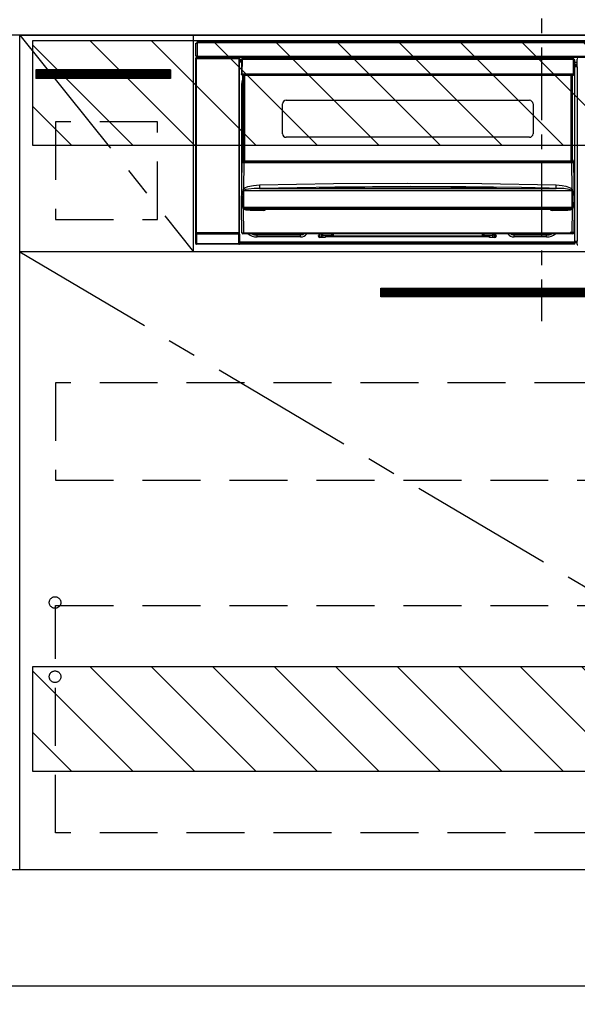
# Model space of a CAD drawing. Extents: x 84007 to 110129, y -10810 to -2410.
# Drawn here: x 100770 to 101251, y -8869 to -8019 of the extents above; entities that cross this region are included whole.
import ezdxf

# ---------------------------------------------------------------- set-up
doc = ezdxf.new("R2010")
doc.units = 0
doc.header["$LTSCALE"] = 50
doc.header["$MEASUREMENT"] = 0
doc.linetypes.add('CENTER', pattern=[2, 1.25, -0.25, 0.25, -0.25])
doc.linetypes.add('HIDDEN', pattern=[0.375, 0.25, -0.125])
doc.layers.get('0').update_dxf_attribs({"linetype": 'CONTINUOUS'})
for name, color, linetype in [('111-壁仕上', 3, 'CONTINUOUS'), ('120-キャビネット（外）', 7, 'CONTINUOUS'), ('121-キャビネット（中）', 253, 'HIDDEN'), ('122-扉', 6, 'CONTINUOUS'), ('123-扉向き', 231, 'CENTER'), ('126-甲板', 2, 'CONTINUOUS'), ('150-機器', 8, 'CONTINUOUS'), ('166-寸法B', 11, 'CONTINUOUS'), ('180-補助', 161, 'CONTINUOUS')]:
    doc.layers.add(name, color=color, linetype=linetype)
doc.styles.add('KH001', font='txt')
doc.dimstyles.new('KH1xx030', dxfattribs={"dimscale": 30, "dimtxt": 2, "dimasz": 0.6, "dimexe": 0.3, "dimexo": 1.2, "dimgap": 0.5, "dimtad": 3, "dimdec": 1, "dimdsep": 46, "dimlunit": 6, "dimtxsty": 'KH001', "dimblk": 'DOT', "dimcen": 1, "dimdle": 1, "dimclrd": 256, "dimclre": 256, "dimclrt": 256, "dimadec": 0, "dimazin": 0, "dimtfac": 1, "dimtdec": 1, "dimtix": 1, "dimtmove": 2, "dimatfit": 3, "dimldrblk": 'CLOSEDBLANK', "dimfxl": 1, "dimtolj": 1, "dimtzin": 0, "dimlwd": -1, "dimlwe": -1, "dimarcsym": 0})

# ---------------------------------------------------------------- blocks, each defined once
blk = doc.blocks.new('_Dot')
at = {"color": 0, "linetype": 'ByBlock', "lineweight": -2}
blk.add_line((-0.5, 0), (-1, 0), dxfattribs=at)
at = {"color": 0, "linetype": 'ByBlock', "const_width": 0.5}
blk.add_lwpolyline([(-0.25, 0, 1), (0.25, 0, 1)], format="xyb", close=True, dxfattribs=at)
blk = doc.blocks.new('*D75')
at = {"layer": '166-寸法B', "transparency": 16777216}
for p, q in [((98950.78, -8888.51), (98950.78, -9371.67)), ((101688.78, -8888.51), (101688.78, -9371.67)), ((98968.78, -9362.67), (101670.78, -9362.67))]:
    blk.add_line(p, q, dxfattribs=at)
at = {"layer": '166-寸法B', "transparency": 16777216, "xscale": 18, "yscale": 18, "zscale": 18, "rotation": 180}
blk.add_blockref('_Dot', (98950.78, -9362.67), dxfattribs=at)
at = {"layer": '166-寸法B', "transparency": 16777216, "xscale": 18, "yscale": 18, "zscale": 18}
blk.add_blockref('_Dot', (101688.78, -9362.67), dxfattribs=at)
at = {"layer": '166-寸法B', "transparency": 16777216, "insert": (100319.78, -9313.86), "char_height": 60, "attachment_point": 5, "style": 'KH001'}
blk.add_mtext('\\A1;2,738', dxfattribs=at)
blk = doc.blocks.new('_ClosedBlank')
at = {"color": 0, "linetype": 'ByBlock', "lineweight": -2}
for p, q in [((-1, 0.167), (0, 0)), ((-1, 0.167), (-1, -0.167)), ((0, 0), (-1, -0.167))]:
    blk.add_line(p, q, dxfattribs=at)
blk = doc.blocks.new('*D96')
at = {"layer": '166-寸法B', "transparency": 16777216}
for p, q in [((98947.78, -8888.51), (98947.78, -9506.67)), ((101688.78, -8888.51), (101688.78, -9506.67)), ((98965.78, -9497.67), (101670.78, -9497.67))]:
    blk.add_line(p, q, dxfattribs=at)
at = {"layer": '166-寸法B', "transparency": 16777216, "xscale": 18, "yscale": 18, "zscale": 18, "rotation": 180}
blk.add_blockref('_Dot', (98947.78, -9497.67), dxfattribs=at)
at = {"layer": '166-寸法B', "transparency": 16777216, "xscale": 18, "yscale": 18, "zscale": 18}
blk.add_blockref('_Dot', (101688.78, -9497.67), dxfattribs=at)
at = {"layer": '166-寸法B', "transparency": 16777216, "insert": (100318.28, -9448.86), "char_height": 60, "attachment_point": 5, "style": 'KH001'}
blk.add_mtext('\\A1;2,741', dxfattribs=at)
blk = doc.blocks.new('*D203')
at = {"layer": '166-寸法B', "transparency": 16777216}
for p, q in [((100244.78, -8888.51), (100244.78, -9101.51)), ((101688.78, -8888.51), (101688.78, -9101.51)), ((100262.78, -9092.51), (101670.78, -9092.51))]:
    blk.add_line(p, q, dxfattribs=at)
at = {"layer": '166-寸法B', "transparency": 16777216, "xscale": 18, "yscale": 18, "zscale": 18, "rotation": 180}
blk.add_blockref('_Dot', (100244.78, -9092.51), dxfattribs=at)
at = {"layer": '166-寸法B', "transparency": 16777216, "xscale": 18, "yscale": 18, "zscale": 18}
blk.add_blockref('_Dot', (101688.78, -9092.51), dxfattribs=at)
at = {"layer": '166-寸法B', "transparency": 16777216, "insert": (100966.78, -9043.7), "char_height": 60, "attachment_point": 5, "style": 'KH001'}
blk.add_mtext('\\A1;1,444', dxfattribs=at)

msp = doc.modelspace()

# ---------------------------------------------------------------- hatches: boundary and pattern name
at = {"layer": '122-扉'}
h = msp.add_hatch(dxfattribs=at)
h.set_pattern_fill('ANSI31', color=256, style=0)
h.set_pattern_definition([(135, (282732.78896, -13088.57448), (0.08838834765, 0.08838834765), [])])
h.paths.add_polyline_path([(100899.78, -8062.51), (100783.78, -8062.51), (100783.78, -8070.01), (100899.78, -8070.01)])
h = msp.add_hatch(dxfattribs=at)
h.set_pattern_fill('ANSI31', color=256, scale=5, style=0)
h.set_pattern_definition([(45, (-289683.09336, 26709.8852), (-0.4419417382, 0.4419417382), [])])
h.paths.add_polyline_path([(101358.28, -8250.76), (101358.28, -8258.26), (101081.28, -8258.26), (101081.28, -8250.76)])
at = {"layer": '180-補助'}
h = msp.add_hatch(dxfattribs=at)
h.set_pattern_fill('ANSI31', color=13, scale=300, style=0)
h.set_pattern_definition([(135, (596012.734, -8209.747), (26.5165043, 26.5165043), [])])
h.paths.add_polyline_path([(101688.78, -8037.51), (100780.78, -8037.51), (100780.78, -8127.51), (101688.78, -8127.51)])
h = msp.add_hatch(dxfattribs=at)
h.set_pattern_fill('ANSI31', color=13, scale=300, style=0)
h.set_pattern_definition([(135, (596012.734, -8749.747), (26.5165043, 26.5165043), [])])
h.paths.add_polyline_path([(101688.78, -8577.51), (100780.78, -8577.51), (100780.78, -8667.51), (101688.78, -8667.51)])

# ---------------------------------------------------------------- linework, layer by layer
at = {"layer": '111-壁仕上', "ltscale": 2}
msp.add_line((98590.56, -8852.51), (101688.78, -8852.51), dxfattribs=at)
at = {"layer": '120-キャビネット（外）', "color": 6}
for points in [[(100769.78, -8032.51), (101669.78, -8032.51), (101669.78, -8752.51), (100769.78, -8752.51)], [(101688.78, -8752.51), (100469.78, -8752.51), (100469.78, -8852.51), (101688.78, -8852.51)]]:
    msp.add_lwpolyline(points, close=True, dxfattribs=at)
at = {"layer": '121-キャビネット（中）', "color": 13, "ltscale": 4}
for points in [[(100888.78, -8107.51), (100800.78, -8107.51), (100800.78, -8191.51), (100888.78, -8191.51)], [(101638.78, -8332.51), (100800.78, -8332.51), (100800.78, -8416.51), (101638.78, -8416.51)], [(100800.78, -8524.61), (101638.78, -8524.61), (101638.78, -8720.61), (100800.78, -8720.61)]]:
    msp.add_lwpolyline(points, close=True, dxfattribs=at)
for centre in [(100800.28, -8522.01), (100800.28, -8586.01), (100800.28, -8586.01)]:
    msp.add_circle(centre, 5, dxfattribs=at)
at = {"layer": '122-扉'}
for p, q in [((100769.78, -8219.51), (100769.78, -8032.51)), ((100919.78, -8219.51), (100919.78, -8032.51)), ((100899.78, -8062.51), (100783.78, -8062.51)), ((100783.78, -8062.51), (100783.78, -8070.01)), ((100899.78, -8062.51), (100899.78, -8070.01)), ((100899.78, -8070.01), (100783.78, -8070.01)), ((101669.78, -8219.51), (100769.78, -8219.51))]:
    msp.add_line(p, q, dxfattribs=at)
msp.add_lwpolyline([(101358.28, -8250.76), (101358.28, -8258.26), (101081.28, -8258.26), (101081.28, -8250.76)], close=True, dxfattribs=at)
at = {"layer": '123-扉向き', "ltscale": 2}
for p, q in [((100769.78, -8032.51), (100919.78, -8219.51)), ((100769.78, -8219.51), (101669.78, -8752.51))]:
    msp.add_line(p, q, dxfattribs=at)
at = {"layer": '126-甲板'}
msp.add_lwpolyline([(98947.78, -7992.51), (101685.78, -7992.51), (101685.78, -8032.51), (98947.78, -8032.51)], close=True, dxfattribs=at)
at = {"layer": '150-機器', "color": 161, "linetype": 'CENTER'}
msp.add_line((101219.78, -7943.41), (101219.78, -8279.43), dxfattribs=at)
at = {"layer": '150-機器', "color": 13, "linetype": 'Continuous'}
for p, q in [((100921.78, -8050.79), (100921.78, -8039.49)), ((100921.78, -8039.49), (100922.88, -8039.49)), ((100922.88, -8039.49), (100922.88, -8050.79)), ((100922.88, -8039.49), (100922.98, -8039.49)), ((100922.98, -8038.29), (101516.58, -8038.29)), ((100922.98, -8039.39), (100922.98, -8038.29)), ((101516.58, -8039.39), (100922.98, -8039.39)), ((100922.98, -8039.49), (100922.98, -8039.39)), ((100922.88, -8050.79), (100921.78, -8050.79)), ((100922.41, -8050.79), (100922.41, -8051.99)), ((100922.47, -8052.04), (100922.47, -8050.79)), ((100922.64, -8050.79), (100922.64, -8052.07)), ((100922.98, -8050.79), (100922.88, -8050.79)), ((100922.98, -8050.89), (100922.98, -8050.79)), ((100922.98, -8051.99), (100922.98, -8050.89)), ((100922.98, -8050.89), (101516.58, -8050.89)), ((100921.61, -8052.49), (100921.77, -8052.65)), ((100921.61, -8212.42), (100921.61, -8052.49)), ((100922.27, -8052.65), (100921.77, -8052.65)), ((100921.77, -8052.65), (100921.77, -8203.26)), ((100922.27, -8052.15), (100922.11, -8051.99)), ((100922.11, -8051.99), (100922.41, -8051.99)), ((100922.27, -8052.65), (100922.27, -8052.15)), ((100958.78, -8052.15), (100922.27, -8052.15)), ((100922.27, -8052.65), (100958.78, -8052.65)), ((100922.27, -8203.26), (100922.27, -8052.65)), ((100922.47, -8052.04), (100922.41, -8051.99)), ((101516.58, -8051.99), (100922.98, -8051.99)), ((100923.63, -8052.08), (100923.63, -8051.99)), ((100924.32, -8052.08), (100923.63, -8052.08)), ((100924.32, -8052.08), (100924.32, -8051.99)), ((100924.41, -8051.99), (100924.32, -8052.08)), ((100927.44, -8052.11), (100927.21, -8052)), ((100928.47, -8052.12), (100928.44, -8052.12)), ((100929.58, -8052.06), (100929.47, -8052.11)), ((100929.58, -8051.99), (100929.58, -8052.06)), ((100933.58, -8052.06), (100933.58, -8051.99)), ((100933.68, -8052.11), (100933.58, -8052.06)), ((100934.72, -8052.12), (100934.68, -8052.12)), ((100935.94, -8052), (100935.72, -8052.11)), ((100944.42, -8051.99), (100944.53, -8052.04)), ((100944.53, -8052.04), (100947.03, -8052.04)), ((100947.03, -8051.99), (100947.03, -8052.04)), ((100954.03, -8052.04), (100954.03, -8051.99)), ((100954.03, -8052.04), (100956.53, -8052.04)), ((100956.53, -8052.04), (100956.63, -8051.99)), ((100957.35, -8051.99), (100957.35, -8052.07)), ((100957.36, -8051.99), (100957.35, -8052.07)), ((100957.85, -8051.99), (100957.85, -8052.08)), ((100957.85, -8052.08), (100958.36, -8052.08)), ((100958.36, -8051.99), (100958.36, -8052.08)), ((100958.86, -8052.07), (100958.78, -8052.15)), ((100958.78, -8052.15), (100958.78, -8052.65)), ((100959.28, -8052.65), (100958.78, -8052.65)), ((100958.78, -8052.65), (100958.78, -8203.26)), ((100958.85, -8051.99), (100958.86, -8052.07)), ((100958.94, -8051.99), (100958.86, -8052.07)), ((100959.28, -8052.65), (100959.44, -8052.49)), ((100959.28, -8203.26), (100959.28, -8052.65)), ((100959.44, -8052.49), (100959.44, -8055.91)), ((100959.68, -8055.91), (100959.44, -8055.91)), ((100961.17, -8053.81), (100959.68, -8053.81)), ((100959.68, -8053.81), (100959.68, -8054.41)), ((100959.68, -8054.41), (100959.68, -8054.81)), ((100961.16, -8054.41), (100959.68, -8054.41)), ((100959.68, -8054.81), (100959.68, -8055.41)), ((100961.16, -8054.81), (100959.68, -8054.81)), ((100961.15, -8055.41), (100959.68, -8055.41)), ((100959.68, -8055.91), (100959.68, -8055.41)), ((100961.14, -8055.91), (100959.68, -8055.91)), ((100961.18, -8053.5), (100961.01, -8066.11)), ((100961.32, -8053.15), (100961.34, -8053.17)), ((100961.34, -8053.36), (100961.32, -8053.5)), ((100961.34, -8053.17), (100961.39, -8053.21)), ((100961.39, -8053.21), (100961.34, -8053.36)), ((100961.51, -8053.17), (100961.39, -8053.21)), ((100961.68, -8053.15), (100961.51, -8053.17)), ((100961.68, -8053.5), (100961.51, -8066.11)), ((100961.68, -8053.01), (100961.68, -8053.15)), ((101247.48, -8053.01), (100961.68, -8053.01)), ((100961.68, -8053.15), (100961.68, -8053.5)), ((101247.48, -8053.5), (100961.68, -8053.5)), ((101167.28, -8053.01), (101167.28, -8051.99)), ((101168.48, -8051.99), (101168.48, -8053.01)), ((101184.28, -8052.94), (101186.03, -8052.94)), ((101184.28, -8053.01), (101184.28, -8052.94)), ((101186.03, -8051.99), (101186.03, -8053.01)), ((101187.23, -8053.01), (101187.23, -8051.99)), ((101192.33, -8052.56), (101187.23, -8052.56)), ((101192.33, -8051.99), (101192.33, -8053.01)), ((101193.53, -8053.01), (101193.53, -8051.99)), ((101193.53, -8052.94), (101195.28, -8052.94)), ((101195.28, -8052.94), (101195.28, -8053.01)), ((101211.08, -8053.01), (101211.08, -8051.99)), ((101212.28, -8051.99), (101212.28, -8053.01)), ((101247.48, -8053.5), (101247.48, -8053.01)), ((101247.64, -8066.11), (101247.48, -8053.5)), ((101248.14, -8066.11), (101247.98, -8053.5)), ((101248.68, -8053.81), (101247.98, -8053.81)), ((101248.68, -8054.41), (101247.99, -8054.41)), ((101248.68, -8054.81), (101247.99, -8054.81)), ((101248.68, -8055.41), (101248, -8055.41)), ((101248.68, -8055.91), (101248.01, -8055.91)), ((101248.68, -8054.41), (101248.68, -8053.81)), ((101248.68, -8054.81), (101248.68, -8054.41)), ((101248.68, -8055.41), (101248.68, -8054.81)), ((101248.68, -8055.91), (101248.68, -8055.41)), ((101248.68, -8210.91), (101248.68, -8055.91)), ((101250.71, -8056.21), (101248.68, -8056.21)), ((101248.68, -8057.61), (101250.71, -8057.61)), ((101250.71, -8058.81), (101248.68, -8058.81)), ((101248.68, -8059.31), (101250.61, -8059.31)), ((101250.61, -8059.52), (101248.68, -8059.52)), ((101248.68, -8059.61), (101250.71, -8059.61)), ((101250.61, -8059.08), (101250.71, -8058.99)), ((101250.61, -8059.52), (101250.61, -8059.08)), ((101250.71, -8059.61), (101250.61, -8059.52)), ((101250.64, -8054.51), (101250.64, -8053.47)), ((101250.87, -8053.7), (101250.64, -8053.47)), ((101250.71, -8054.58), (101250.64, -8054.51)), ((101250.71, -8058.99), (101250.71, -8054.58)), ((100961.01, -8066.11), (100961.51, -8066.11)), ((100961.15, -8066.61), (100961.14, -8066.11)), ((100961.51, -8066.11), (100961.64, -8066.11)), ((100961.64, -8066.11), (101247.51, -8066.11)), ((100961.64, -8066.11), (100961.65, -8066.61)), ((100961.65, -8066.61), (100961.65, -8067.11)), ((100961.65, -8066.61), (101247.5, -8066.61)), ((100961.65, -8067.11), (101247.5, -8067.11)), ((100962.38, -8139.87), (100962.38, -8067.11)), ((100962.88, -8067.11), (100962.88, -8139.87)), ((100963.13, -8141.01), (100963.13, -8067.11)), ((100963.63, -8067.11), (100963.63, -8141.01)), ((101245.53, -8141.01), (101245.53, -8067.11)), ((101246.03, -8141.01), (101246.03, -8067.11)), ((101246.28, -8139.87), (101246.28, -8067.11)), ((101246.78, -8139.87), (101246.78, -8067.11)), ((101247.5, -8066.61), (101247.51, -8066.11)), ((101247.5, -8067.11), (101247.5, -8066.61)), ((101247.51, -8066.11), (101247.64, -8066.11)), ((101247.64, -8066.11), (101248.14, -8066.11)), ((101248, -8066.61), (101248.01, -8066.11)), ((101250.72, -8060.11), (101248.68, -8060.11)), ((101250.72, -8060.11), (101250.72, -8210.4)), ((100961.42, -8075.51), (100961.68, -8072.95)), ((100961.42, -8156.13), (100961.42, -8075.51)), ((100961.42, -8075.51), (100962.38, -8075.51)), ((100961.68, -8072.95), (100962.38, -8070.64)), ((100996.58, -8117.76), (100996.58, -8091.86)), ((100999.58, -8088.86), (101209.58, -8088.86)), ((101212.58, -8091.86), (101212.58, -8117.76)), ((101209.58, -8120.76), (100999.58, -8120.76)), ((100961.08, -8181.01), (100961.63, -8141.29)), ((100961.63, -8141.29), (100961.63, -8141.2)), ((100961.83, -8141.01), (100961.83, -8141.15)), ((100961.83, -8141.01), (101247.32, -8141.01)), ((100961.83, -8141.01), (100961.83, -8141.01)), ((100962.38, -8139.87), (100962.88, -8139.87)), ((100962.38, -8140.32), (100962.38, -8139.87)), ((100962.88, -8140.32), (100962.38, -8140.32)), ((100962.38, -8141.01), (100962.38, -8140.32)), ((100963.11, -8142.61), (100962.8, -8165.32)), ((100962.88, -8139.87), (100962.88, -8140.32)), ((100962.88, -8140.32), (100962.88, -8141.01)), ((100963.11, -8142.61), (100963.11, -8142.47)), ((100963.11, -8142.47), (101246.04, -8142.47)), ((101246.04, -8142.61), (100963.11, -8142.61)), ((101246.04, -8142.61), (101246.04, -8142.47)), ((101246.36, -8165.32), (101246.04, -8142.61)), ((101246.28, -8139.87), (101246.78, -8139.87)), ((101246.28, -8140.32), (101246.28, -8139.87)), ((101246.78, -8140.32), (101246.28, -8140.32)), ((101246.28, -8141.01), (101246.28, -8140.32)), ((101246.78, -8139.87), (101246.78, -8140.32)), ((101246.78, -8141.01), (101246.78, -8140.32)), ((101247.32, -8141.15), (101247.32, -8141.01)), ((101247.32, -8141.01), (101247.32, -8141.01)), ((101247.52, -8141.2), (101247.52, -8141.29)), ((101247.52, -8141.29), (101248.08, -8181.01)), ((100976.56, -8161.89), (101040.54, -8160.68)), ((101040.54, -8160.68), (101104.54, -8160.26)), ((101104.54, -8160.26), (101168.57, -8160.68)), ((101168.57, -8160.68), (101232.59, -8161.89)), ((100962.4, -8175.81), (100962.45, -8166.81)), ((100962.78, -8166.76), (100962.77, -8166.79)), ((100962.77, -8166.79), (100962.77, -8166.8)), ((101246.38, -8166.8), (100962.77, -8166.8)), ((100962.77, -8166.8), (100962.89, -8175.8)), ((100962.81, -8166.71), (100962.78, -8166.76)), ((100962.8, -8165.32), (100963.9, -8164.47)), ((100962.85, -8166.67), (100962.81, -8166.71)), ((100963.21, -8166.45), (100962.85, -8166.67)), ((100963.73, -8166.21), (100963.21, -8166.45)), ((100964.75, -8165.87), (100963.73, -8166.21)), ((100963.9, -8164.47), (100966.59, -8163.31)), ((100967.26, -8165.4), (100964.75, -8165.87)), ((100966.59, -8163.31), (100971.47, -8162.27)), ((100971.94, -8164.98), (100967.26, -8165.4)), ((100971.47, -8162.27), (100976.56, -8161.89)), ((100976.63, -8164.84), (100971.94, -8164.98)), ((101041.58, -8163.62), (100976.63, -8164.84)), ((100976.63, -8164.84), (101232.52, -8164.84)), ((101028.56, -8164.25), (101028.56, -8164.17)), ((101028.99, -8164.34), (101028.91, -8164.33)), ((101028.91, -8164.33), (101028.91, -8164.33)), ((101028.91, -8164.33), (101028.96, -8164.34)), ((101028.96, -8164.34), (101029, -8164.36)), ((101029.27, -8164.36), (101028.99, -8164.34)), ((101029.83, -8164.38), (101029.27, -8164.36)), ((101030.49, -8164.39), (101029.83, -8164.38)), ((101030.56, -8164.38), (101030.49, -8164.39)), ((101030.56, -8163.98), (101104.58, -8163.43)), ((101030.56, -8164.01), (101030.56, -8163.98)), ((101030.56, -8164.08), (101030.56, -8164.01)), ((101058.99, -8164.05), (101030.56, -8164.39)), ((101030.56, -8164.17), (101030.56, -8164.08)), ((101030.57, -8164.3), (101030.56, -8164.17)), ((101030.57, -8164.38), (101030.57, -8164.3)), ((101106.53, -8163.21), (101041.58, -8163.62)), ((101104.58, -8163.85), (101058.99, -8164.05)), ((101104.58, -8163.43), (101149.64, -8163.63)), ((101178.59, -8164.39), (101104.58, -8163.85)), ((101154.53, -8163.47), (101106.53, -8163.21)), ((101149.64, -8163.63), (101178.59, -8163.98)), ((101202.53, -8164.17), (101154.53, -8163.47)), ((101178.59, -8163.98), (101178.59, -8164.01)), ((101178.59, -8164.01), (101178.59, -8164.08)), ((101178.59, -8164.08), (101178.59, -8164.17)), ((101178.59, -8164.17), (101178.59, -8164.3)), ((101178.59, -8164.3), (101178.59, -8164.38)), ((101179.13, -8164.39), (101178.59, -8164.38)), ((101179.67, -8164.37), (101179.13, -8164.39)), ((101180.03, -8164.35), (101179.67, -8164.37)), ((101180.19, -8164.34), (101180.03, -8164.35)), ((101180.15, -8164.36), (101180.21, -8164.34)), ((101180.25, -8164.33), (101180.19, -8164.34)), ((101180.21, -8164.34), (101180.24, -8164.33)), ((101180.24, -8164.33), (101180.25, -8164.33)), ((101180.59, -8164.17), (101180.59, -8164.25)), ((101226.52, -8164.69), (101202.53, -8164.17)), ((101232.52, -8164.84), (101226.52, -8164.69)), ((101232.52, -8164.74), (101232.53, -8164.55)), ((101232.52, -8164.84), (101232.52, -8164.74)), ((101232.53, -8164.27), (101232.54, -8163.9)), ((101232.53, -8164.55), (101232.53, -8164.27)), ((101232.54, -8163.9), (101232.56, -8163.46)), ((101232.56, -8163.46), (101232.57, -8162.97)), ((101232.57, -8162.97), (101232.58, -8162.44)), ((101232.58, -8162.44), (101232.59, -8161.89)), ((101232.59, -8161.89), (101237.77, -8162.29)), ((101237.77, -8162.29), (101241.02, -8162.88)), ((101241.02, -8162.88), (101244.2, -8163.92)), ((101244.2, -8163.92), (101245.33, -8164.51)), ((101245.33, -8164.51), (101246.36, -8165.32)), ((101245.87, -8166.42), (101245.43, -8166.21)), ((101246.28, -8166.65), (101245.87, -8166.42)), ((101246.35, -8166.73), (101246.28, -8166.65)), ((101246.3, -8172), (101246.38, -8166.8)), ((101246.37, -8166.77), (101246.35, -8166.73)), ((101246.38, -8166.8), (101246.37, -8166.77)), ((101246.71, -8166.81), (101246.73, -8172)), ((100962.36, -8181), (100962.4, -8175.81)), ((100962.89, -8175.8), (100962.92, -8181)), ((101246.23, -8180.99), (101246.3, -8172)), ((101246.73, -8172), (101246.79, -8181)), ((100961.38, -8203.02), (100961.08, -8181.01)), ((100962.36, -8181.01), (100961.08, -8181.01)), ((100962.37, -8181), (100962.36, -8181)), ((100962.36, -8181.01), (100962.36, -8181)), ((100962.36, -8181), (100962.36, -8181)), ((100962.37, -8181.01), (100962.36, -8181.01)), ((100962.38, -8181), (100962.37, -8181)), ((100962.37, -8181), (100962.37, -8181)), ((100962.37, -8181), (100962.37, -8181)), ((100962.37, -8181), (100962.37, -8181)), ((100962.38, -8181), (100962.37, -8181.01)), ((100962.38, -8181), (100962.38, -8181)), ((100962.38, -8181), (100962.38, -8181)), ((100962.38, -8181), (100962.38, -8181)), ((100962.46, -8180.85), (100962.49, -8180.75)), ((100962.46, -8181.01), (100962.46, -8180.85)), ((100962.46, -8181.02), (100962.46, -8181.01)), ((100962.47, -8182.02), (100962.46, -8181.02)), ((100962.49, -8182.22), (100962.47, -8182.02)), ((100962.49, -8180.75), (100962.52, -8180.69)), ((100962.6, -8182.51), (100962.49, -8182.22)), ((100962.52, -8180.69), (100962.55, -8180.64)), ((100962.55, -8180.64), (100962.57, -8180.61)), ((100962.57, -8180.61), (100962.59, -8180.6)), ((100962.59, -8180.6), (100962.61, -8180.59)), ((100962.6, -8182.51), (100962.88, -8203.02)), ((100963.19, -8182.99), (100962.6, -8182.51)), ((100962.61, -8180.59), (100962.62, -8180.6)), ((100962.62, -8180.6), (100962.64, -8180.6)), ((100962.64, -8180.6), (100962.66, -8180.62)), ((100962.66, -8180.62), (100962.71, -8180.71)), ((100962.71, -8180.71), (100962.72, -8180.73)), ((100962.72, -8181.02), (100962.71, -8182.02)), ((100962.71, -8182.02), (101246.44, -8182.02)), ((100962.72, -8180.73), (100962.72, -8181.02)), ((100962.89, -8181), (100962.88, -8181)), ((100962.92, -8181.01), (100962.89, -8181)), ((100962.92, -8181), (100962.92, -8181)), ((100962.92, -8181), (100962.92, -8181.01)), ((100962.92, -8181.01), (101246.23, -8181.01)), ((100965.02, -8183.64), (100963.19, -8182.99)), ((100968.54, -8183.99), (100965.02, -8183.64)), ((101240.61, -8183.01), (100968.54, -8183.01)), ((100968.54, -8183.01), (100968.54, -8183.99)), ((100980.08, -8183.99), (100968.54, -8183.99)), ((100980.08, -8183.01), (100980.08, -8183.99)), ((101229.08, -8183.99), (101229.08, -8183.01)), ((101240.61, -8183.99), (101229.08, -8183.99)), ((101240.61, -8183.99), (101240.61, -8183.01)), ((101242.63, -8183.89), (101240.61, -8183.99)), ((101244.61, -8183.53), (101242.63, -8183.89)), ((101245.73, -8183.12), (101244.61, -8183.53)), ((101246.37, -8182.7), (101245.73, -8183.12)), ((101246.23, -8181), (101246.23, -8180.99)), ((101246.23, -8180.99), (101246.23, -8180.99)), ((101246.23, -8180.99), (101246.24, -8180.99)), ((101246.23, -8181.01), (101246.23, -8181)), ((101246.24, -8180.99), (101246.25, -8180.99)), ((101246.25, -8180.99), (101246.25, -8180.99)), ((101246.25, -8180.99), (101246.26, -8180.99)), ((101246.26, -8180.99), (101246.26, -8180.99)), ((101246.26, -8180.99), (101246.27, -8180.99)), ((101246.27, -8180.99), (101246.27, -8180.99)), ((101246.27, -8203.02), (101246.56, -8182.51)), ((101246.56, -8182.51), (101246.37, -8182.7)), ((101246.44, -8180.73), (101246.48, -8180.64)), ((101246.44, -8181.01), (101246.44, -8180.73)), ((101246.44, -8181.03), (101246.44, -8181.01)), ((101246.44, -8181.01), (101246.44, -8181.01)), ((101246.44, -8182.02), (101246.44, -8181.03)), ((101246.48, -8180.64), (101246.51, -8180.61)), ((101246.51, -8180.61), (101246.52, -8180.6)), ((101246.52, -8180.6), (101246.54, -8180.59)), ((101246.54, -8180.59), (101246.55, -8180.6)), ((101246.55, -8180.6), (101246.57, -8180.6)), ((101246.57, -8180.6), (101246.6, -8180.63)), ((101246.6, -8180.63), (101246.65, -8180.73)), ((101246.65, -8180.73), (101246.69, -8180.85)), ((101246.69, -8180.85), (101246.69, -8181.01)), ((101246.69, -8181.01), (101246.69, -8182.02)), ((101246.77, -8181), (101246.77, -8181)), ((101246.77, -8181), (101246.77, -8181)), ((101246.77, -8181), (101246.77, -8181)), ((101246.77, -8181), (101246.78, -8181)), ((101246.78, -8181), (101246.77, -8181)), ((101246.78, -8181), (101246.78, -8181)), ((101246.78, -8181), (101246.78, -8181)), ((101246.78, -8181), (101246.79, -8181)), ((101246.79, -8181.01), (101246.78, -8181)), ((101246.79, -8181), (101246.79, -8181)), ((101246.79, -8181), (101246.79, -8181)), ((101246.79, -8181), (101246.79, -8181.01)), ((101248.08, -8181.01), (101246.79, -8181.01)), ((101248.08, -8181.01), (101247.77, -8203.02)), ((100921.77, -8203.26), (100921.72, -8203.31)), ((100922.27, -8203.26), (100921.77, -8203.26)), ((100922.22, -8203.81), (100922.27, -8203.76)), ((100922.22, -8203.81), (100958.84, -8203.81)), ((100922.27, -8203.26), (100922.27, -8203.76)), ((100958.78, -8203.26), (100922.27, -8203.26)), ((100922.27, -8203.76), (100958.78, -8203.76)), ((100958.78, -8203.76), (100958.78, -8203.26)), ((100959.28, -8203.26), (100958.78, -8203.26)), ((100958.78, -8203.76), (100958.84, -8203.81)), ((100959.34, -8203.31), (100959.28, -8203.26)), ((100962.88, -8204.01), (100962.38, -8204.01)), ((100962.88, -8203.02), (101246.27, -8203.02)), ((100962.88, -8204.01), (100962.88, -8203.02)), ((101246.27, -8204.01), (100962.88, -8204.01)), ((100972.44, -8204.02), (100972.39, -8204.01)), ((100974.53, -8204.23), (100972.44, -8204.02)), ((100974.53, -8204.01), (100974.53, -8204.23)), ((101013.23, -8204.01), (101012.13, -8204.23)), ((101012.13, -8204.01), (101012.13, -8204.23)), ((101014.21, -8204.54), (101015.02, -8204.01)), ((101028.13, -8205.51), (101028.13, -8204.01)), ((101028.73, -8205.51), (101028.73, -8204.01)), ((101030.1, -8204.22), (101030.1, -8204.01)), ((101031.09, -8204.01), (101031.1, -8205.21)), ((101039.08, -8205.21), (101039.08, -8204.01)), ((101040.08, -8204.01), (101040.08, -8204.21)), ((101169.08, -8204.21), (101169.08, -8204.01)), ((101170.08, -8204.01), (101170.08, -8205.21)), ((101178.05, -8205.21), (101178.06, -8204.01)), ((101179.05, -8204.01), (101179.05, -8204.22)), ((101179.63, -8204.01), (101179.63, -8205.51)), ((101180.23, -8204.01), (101180.23, -8205.51)), ((101193.33, -8204.01), (101194.14, -8204.54)), ((101196.23, -8204.23), (101195.12, -8204.01)), ((101196.23, -8204.01), (101196.23, -8204.23)), ((101224.33, -8204.01), (101224.33, -8204.23)), ((101226.42, -8204.02), (101224.33, -8204.23)), ((101226.46, -8204.01), (101226.42, -8204.02)), ((101246.27, -8204.01), (101246.27, -8203.02)), ((101246.77, -8204.01), (101246.27, -8204.01)), ((100921.61, -8212.42), (100921.71, -8212.32)), ((100921.71, -8212.32), (100921.71, -8204.31)), ((100921.71, -8204.31), (100922.21, -8204.31)), ((100921.71, -8212.32), (100922.21, -8212.32)), ((100958.85, -8204.31), (100922.21, -8204.31)), ((100922.21, -8204.31), (100922.21, -8212.32)), ((100922.21, -8212.32), (100922.21, -8212.82)), ((100922.21, -8212.32), (100958.85, -8212.32)), ((100958.85, -8204.31), (100959.35, -8204.31)), ((100958.85, -8212.32), (100958.85, -8204.31)), ((100958.85, -8212.32), (100959.35, -8212.32)), ((100958.85, -8212.32), (100958.85, -8212.82)), ((100959.35, -8204.31), (100959.35, -8212.32)), ((100959.35, -8212.32), (100959.44, -8212.42)), ((100959.44, -8210.91), (100959.44, -8212.42)), ((100959.44, -8210.91), (100959.68, -8210.91)), ((100959.68, -8210.91), (101248.68, -8210.91)), ((100959.68, -8211.41), (100959.68, -8210.91)), ((100959.68, -8211.41), (100959.68, -8212.01)), ((101248.68, -8211.41), (100959.68, -8211.41)), ((101248.68, -8212.01), (100959.68, -8212.01)), ((100959.68, -8212.01), (100959.68, -8212.41)), ((101248.68, -8212.41), (100959.68, -8212.41)), ((100959.68, -8212.41), (100959.68, -8213.01)), ((101012.13, -8204.23), (100974.53, -8204.23)), ((100974.53, -8204.23), (100974.53, -8204.96)), ((100974.53, -8204.96), (101012.13, -8204.96)), ((100974.53, -8206.61), (100974.53, -8204.96)), ((101012.13, -8206.61), (100974.53, -8206.61)), ((101012.13, -8204.23), (101012.13, -8204.96)), ((101012.13, -8204.96), (101014.21, -8204.54)), ((101012.13, -8206.61), (101012.13, -8204.96)), ((101027.63, -8205.51), (101028.13, -8205.51)), ((101027.63, -8206.11), (101027.63, -8205.51)), ((101027.66, -8205.64), (101027.99, -8205.55)), ((101027.99, -8205.55), (101028.38, -8205.51)), ((101028.73, -8205.51), (101028.13, -8205.51)), ((101028.38, -8206.61), (101028.38, -8205.51)), ((101028.38, -8206.61), (101030.14, -8206.61)), ((101033.23, -8207.11), (101028.63, -8207.11)), ((101030.14, -8206.63), (101030.1, -8204.22)), ((101031.1, -8205.21), (101039.08, -8205.21)), ((101031.1, -8205.21), (101031.1, -8205.21)), ((101031.11, -8205.21), (101031.14, -8207.11)), ((101033.23, -8206.01), (101033.23, -8206.61)), ((101175.13, -8206.01), (101033.23, -8206.01)), ((101033.23, -8206.61), (101033.23, -8207.11)), ((101175.13, -8206.61), (101033.23, -8206.61)), ((101039.08, -8206.01), (101039.08, -8205.21)), ((101040.08, -8204.21), (101040.08, -8206.01)), ((101169.08, -8206.01), (101169.08, -8204.21)), ((101170.08, -8205.21), (101178.05, -8205.21)), ((101170.08, -8205.21), (101170.08, -8206.01)), ((101175.13, -8206.01), (101175.13, -8206.61)), ((101175.13, -8207.11), (101175.13, -8206.61)), ((101179.73, -8207.11), (101175.13, -8207.11)), ((101178.02, -8207.11), (101178.04, -8205.21)), ((101178.05, -8205.21), (101178.05, -8205.21)), ((101179.05, -8204.22), (101179.01, -8206.63)), ((101179.01, -8206.61), (101180.59, -8206.61)), ((101179.63, -8205.51), (101180.23, -8205.51)), ((101180.23, -8205.51), (101180.73, -8205.51)), ((101180.73, -8205.51), (101180.73, -8206.11)), ((101194.14, -8204.54), (101196.23, -8204.96)), ((101224.33, -8204.23), (101196.23, -8204.23)), ((101196.23, -8204.23), (101196.23, -8204.96)), ((101196.23, -8204.96), (101224.33, -8204.96)), ((101196.23, -8206.61), (101196.23, -8204.96)), ((101224.33, -8206.61), (101196.23, -8206.61)), ((101224.33, -8204.23), (101224.33, -8204.96)), ((101224.33, -8206.61), (101224.33, -8204.96)), ((101248.68, -8210.4), (101250.72, -8210.4)), ((101250.71, -8210.9), (101248.68, -8210.9)), ((101248.68, -8211.41), (101248.68, -8210.91)), ((101248.68, -8211), (101250.61, -8211)), ((101248.68, -8212.01), (101248.68, -8211.41)), ((101248.68, -8211.61), (101250.61, -8211.61)), ((101248.68, -8212.41), (101248.68, -8212.01)), ((101248.68, -8213.01), (101248.68, -8212.41)), ((101250.71, -8210.9), (101250.61, -8211)), ((101250.61, -8213), (101250.61, -8211)), ((100922.21, -8212.82), (100922.11, -8212.92)), ((100948.38, -8212.92), (100922.11, -8212.92)), ((100958.85, -8212.82), (100922.21, -8212.82)), ((100948.38, -8213.01), (100948.38, -8212.92)), ((100958.38, -8213.01), (100948.38, -8213.01)), ((100958.94, -8212.92), (100958.38, -8212.92)), ((100958.38, -8212.92), (100958.38, -8213.01)), ((100958.94, -8212.92), (100958.85, -8212.82)), ((101248.68, -8213.01), (100959.68, -8213.01)), ((101250.61, -8213), (101250.98, -8212.63))]:
    msp.add_line(p, q, dxfattribs=at)
for points in [[(100922.11, -8051.99), (100922.05, -8051.99), (100921.99, -8052), (100921.93, -8052.02), (100921.87, -8052.05), (100921.82, -8052.08), (100921.77, -8052.12), (100921.73, -8052.17), (100921.69, -8052.22), (100921.66, -8052.27), (100921.64, -8052.33), (100921.62, -8052.39), (100921.61, -8052.45), (100921.61, -8052.49)], [(100922.47, -8052.04), (100922.64, -8052.07)], [(100922.64, -8052.07), (100922.66, -8052.07), (100922.7, -8052.07), (100922.75, -8052.07), (100922.81, -8052.07), (100922.89, -8052.07), (100922.98, -8052.07), (100923.08, -8052.07), (100923.19, -8052.07), (100923.3, -8052.08), (100923.42, -8052.08), (100923.55, -8052.08), (100923.63, -8052.08)], [(100927.21, -8052), (100927.2, -8052), (100927.17, -8051.99), (100927.13, -8051.99), (100927.08, -8051.99), (100927.01, -8051.99), (100926.93, -8051.99), (100926.84, -8051.99), (100926.73, -8051.99), (100926.62, -8051.99), (100926.51, -8051.99), (100926.39, -8051.99), (100926.26, -8051.99), (100926.21, -8051.99)], [(100927.44, -8052.11), (100927.45, -8052.11), (100927.47, -8052.11), (100927.51, -8052.11), (100927.57, -8052.11), (100927.64, -8052.12), (100927.72, -8052.12), (100927.81, -8052.12), (100927.91, -8052.12), (100928.02, -8052.12), (100928.14, -8052.12), (100928.26, -8052.12), (100928.38, -8052.12), (100928.44, -8052.12)], [(100928.47, -8052.12), (100928.6, -8052.12), (100928.72, -8052.12), (100928.84, -8052.12), (100928.95, -8052.12), (100929.06, -8052.12), (100929.15, -8052.12), (100929.24, -8052.12), (100929.31, -8052.12), (100929.37, -8052.11), (100929.42, -8052.11), (100929.45, -8052.11), (100929.47, -8052.11), (100929.47, -8052.11)], [(100929.58, -8052.06), (100929.59, -8052.06), (100929.63, -8052.06), (100929.7, -8052.06), (100929.8, -8052.07), (100929.93, -8052.07), (100930.09, -8052.07), (100930.27, -8052.07), (100930.47, -8052.07), (100930.68, -8052.07), (100930.91, -8052.07), (100931.15, -8052.08), (100931.4, -8052.08), (100931.65, -8052.08), (100931.9, -8052.08), (100932.14, -8052.07), (100932.38, -8052.07), (100932.6, -8052.07), (100932.81, -8052.07), (100932.99, -8052.07), (100933.16, -8052.07), (100933.3, -8052.07), (100933.41, -8052.06), (100933.5, -8052.06), (100933.55, -8052.06), (100933.58, -8052.06), (100933.58, -8052.06)], [(100933.68, -8052.11), (100933.69, -8052.11), (100933.72, -8052.11), (100933.76, -8052.11), (100933.81, -8052.11), (100933.88, -8052.12), (100933.96, -8052.12), (100934.05, -8052.12), (100934.16, -8052.12), (100934.27, -8052.12), (100934.38, -8052.12), (100934.5, -8052.12), (100934.63, -8052.12), (100934.68, -8052.12)], [(100934.72, -8052.12), (100934.84, -8052.12), (100934.96, -8052.12), (100935.08, -8052.12), (100935.2, -8052.12), (100935.3, -8052.12), (100935.4, -8052.12), (100935.48, -8052.12), (100935.56, -8052.12), (100935.62, -8052.11), (100935.67, -8052.11), (100935.7, -8052.11), (100935.71, -8052.11), (100935.72, -8052.11)], [(100936.94, -8051.99), (100936.82, -8051.99), (100936.7, -8051.99), (100936.58, -8051.99), (100936.46, -8051.99), (100936.36, -8051.99), (100936.26, -8051.99), (100936.18, -8051.99), (100936.1, -8051.99), (100936.04, -8051.99), (100935.99, -8051.99), (100935.96, -8052), (100935.95, -8052), (100935.94, -8052)], [(100947.03, -8052.04), (100947.05, -8052.04), (100947.14, -8052.05), (100947.27, -8052.05), (100947.45, -8052.06), (100947.69, -8052.06), (100947.97, -8052.06), (100948.28, -8052.06), (100948.64, -8052.07), (100949.02, -8052.07), (100949.42, -8052.07), (100949.85, -8052.07), (100950.28, -8052.07), (100950.72, -8052.07), (100951.15, -8052.07), (100951.57, -8052.07), (100951.98, -8052.07), (100952.37, -8052.07), (100952.72, -8052.06), (100953.05, -8052.06), (100953.33, -8052.06), (100953.57, -8052.06), (100953.76, -8052.05), (100953.9, -8052.05), (100953.99, -8052.04), (100954.03, -8052.04), (100954.03, -8052.04)], [(100959.44, -8052.49), (100959.44, -8052.43), (100959.43, -8052.36), (100959.41, -8052.3), (100959.38, -8052.25), (100959.35, -8052.2), (100959.31, -8052.15), (100959.26, -8052.1), (100959.21, -8052.07), (100959.16, -8052.04), (100959.1, -8052.01), (100959.04, -8052), (100958.98, -8051.99), (100958.94, -8051.99)], [(101251.14, -8052.97), (101251.08, -8052.97), (101251.02, -8052.99), (101250.96, -8053.01), (101250.9, -8053.03), (101250.85, -8053.07), (101250.8, -8053.1), (101250.76, -8053.15), (101250.72, -8053.2), (101250.69, -8053.25), (101250.67, -8053.31), (101250.65, -8053.37), (101250.64, -8053.44), (101250.64, -8053.47)], [(101250.72, -8060.11), (101250.72, -8060.05), (101250.72, -8059.99), (101250.72, -8059.93), (101250.72, -8059.87), (101250.72, -8059.82), (101250.71, -8059.77), (101250.71, -8059.73), (101250.71, -8059.69), (101250.71, -8059.66), (101250.71, -8059.64), (101250.71, -8059.62), (101250.71, -8059.61), (101250.71, -8059.61)], [(100961.63, -8141.29), (100961.64, -8141.46), (100961.67, -8141.62), (100961.73, -8141.77), (100961.81, -8141.92), (100961.9, -8142.06), (100962.02, -8142.19), (100962.16, -8142.3), (100962.31, -8142.4), (100962.47, -8142.48), (100962.64, -8142.54), (100962.82, -8142.58), (100963.01, -8142.61), (100963.11, -8142.61)], [(100961.83, -8141.15), (100961.84, -8141.32), (100961.87, -8141.48), (100961.91, -8141.64), (100961.98, -8141.78), (100962.07, -8141.92), (100962.17, -8142.05), (100962.28, -8142.16), (100962.41, -8142.26), (100962.55, -8142.34), (100962.7, -8142.4), (100962.86, -8142.45), (100963.02, -8142.47), (100963.11, -8142.47)], [(101246.04, -8142.47), (101246.2, -8142.46), (101246.36, -8142.43), (101246.52, -8142.38), (101246.66, -8142.31), (101246.8, -8142.22), (101246.92, -8142.12), (101247.03, -8142), (101247.13, -8141.86), (101247.2, -8141.72), (101247.26, -8141.57), (101247.3, -8141.41), (101247.32, -8141.25), (101247.32, -8141.15)], [(101246.04, -8142.61), (101246.23, -8142.6), (101246.41, -8142.57), (101246.59, -8142.52), (101246.76, -8142.45), (101246.91, -8142.36), (101247.06, -8142.25), (101247.19, -8142.13), (101247.29, -8142), (101247.38, -8141.86), (101247.45, -8141.71), (101247.5, -8141.55), (101247.52, -8141.38), (101247.52, -8141.29)], [(100921.72, -8203.31), (100921.72, -8203.32), (100921.71, -8203.35), (100921.71, -8203.39), (100921.71, -8203.44), (100921.71, -8203.51), (100921.71, -8203.59), (100921.71, -8203.68), (100921.71, -8203.78), (100921.71, -8203.89), (100921.71, -8204.01), (100921.71, -8204.13), (100921.71, -8204.25), (100921.71, -8204.31)], [(100922.22, -8203.81), (100922.21, -8203.82), (100922.21, -8203.83), (100922.21, -8203.85), (100922.21, -8203.88), (100922.21, -8203.91), (100922.21, -8203.95), (100922.21, -8204), (100922.21, -8204.05), (100922.21, -8204.1), (100922.21, -8204.16), (100922.21, -8204.22), (100922.21, -8204.28), (100922.21, -8204.31)], [(100958.85, -8204.31), (100958.85, -8204.25), (100958.85, -8204.19), (100958.84, -8204.13), (100958.84, -8204.07), (100958.84, -8204.02), (100958.84, -8203.97), (100958.84, -8203.93), (100958.84, -8203.89), (100958.84, -8203.86), (100958.84, -8203.84), (100958.84, -8203.82), (100958.84, -8203.82), (100958.84, -8203.81)], [(100959.35, -8204.31), (100959.35, -8204.19), (100959.34, -8204.07), (100959.34, -8203.95), (100959.34, -8203.83), (100959.34, -8203.73), (100959.34, -8203.63), (100959.34, -8203.55), (100959.34, -8203.47), (100959.34, -8203.41), (100959.34, -8203.37), (100959.34, -8203.33), (100959.34, -8203.32), (100959.34, -8203.31)], [(100961.38, -8203.02), (100961.4, -8203.02), (100961.43, -8203.02), (100961.49, -8203.03), (100961.57, -8203.03), (100961.67, -8203.03), (100961.79, -8203.03), (100961.93, -8203.03), (100962.08, -8203.03), (100962.24, -8203.03), (100962.42, -8203.02), (100962.6, -8203.02), (100962.78, -8203.02), (100962.88, -8203.02)], [(101246.27, -8203.02), (101246.46, -8203.02), (101246.64, -8203.02), (101246.82, -8203.03), (101246.99, -8203.03), (101247.15, -8203.03), (101247.29, -8203.03), (101247.42, -8203.03), (101247.53, -8203.03), (101247.62, -8203.03), (101247.69, -8203.02), (101247.74, -8203.02), (101247.77, -8203.02), (101247.77, -8203.02), (101247.74, -8203.02), (101247.7, -8203.02), (101247.63, -8203.01), (101247.54, -8203.01), (101247.44, -8203.01), (101247.31, -8203.01), (101247.17, -8203), (101247.01, -8203), (101246.84, -8203), (101246.66, -8203), (101246.48, -8203), (101246.29, -8202.99), (101246.11, -8202.99), (101245.92, -8202.99), (101245.74, -8202.99), (101245.57, -8202.99), (101245.41, -8202.99), (101245.26, -8202.99), (101245.13, -8202.99), (101245.02, -8202.99), (101244.93, -8202.99), (101244.85, -8202.99), (101244.8, -8202.99), (101244.77, -8202.99), (101244.77, -8202.99)], [(100921.61, -8212.42), (100921.61, -8212.48), (100921.63, -8212.54), (100921.65, -8212.6), (100921.67, -8212.66), (100921.71, -8212.71), (100921.74, -8212.76), (100921.79, -8212.8), (100921.84, -8212.84), (100921.89, -8212.87), (100921.95, -8212.89), (100922.01, -8212.91), (100922.08, -8212.92), (100922.11, -8212.92)], [(100958.94, -8212.92), (100959, -8212.92), (100959.07, -8212.9), (100959.13, -8212.89), (100959.18, -8212.86), (100959.23, -8212.83), (100959.28, -8212.79), (100959.33, -8212.74), (100959.36, -8212.69), (100959.39, -8212.64), (100959.42, -8212.58), (100959.43, -8212.52), (100959.44, -8212.46), (100959.44, -8212.42)], [(101030.14, -8206.63), (101030.15, -8206.76), (101030.17, -8206.9), (101030.21, -8207.03), (101030.25, -8207.11)], [(101178.91, -8207.11), (101178.96, -8206.98), (101178.99, -8206.85), (101179.01, -8206.71), (101179.01, -8206.63)], [(101250.71, -8210.9), (101250.71, -8210.9), (101250.71, -8210.89), (101250.71, -8210.87), (101250.71, -8210.84), (101250.71, -8210.8), (101250.71, -8210.76), (101250.71, -8210.72), (101250.72, -8210.67), (101250.72, -8210.61), (101250.72, -8210.55), (101250.72, -8210.49), (101250.72, -8210.43), (101250.72, -8210.4)], [(101250.61, -8213), (101250.62, -8213.06), (101250.63, -8213.12), (101250.65, -8213.18), (101250.68, -8213.24), (101250.71, -8213.29), (101250.75, -8213.34), (101250.79, -8213.38), (101250.84, -8213.42), (101250.9, -8213.45), (101250.96, -8213.47), (101251.02, -8213.49), (101251.08, -8213.5), (101251.11, -8213.5)]]:
    msp.add_lwpolyline(points, dxfattribs=at)
for centre, radius, start, end in [((100922.27, -8052.65), 0.5, 90.00565, 179.99307), ((100957.73, -8037.75), 14.33, 268.50041, 270.49983), ((100958.48, -8037.45), 14.63, 269.51619, 271.47503), ((100958.78, -8052.65), 0.5, 0.00887, 89.99241), ((100961.68, -8053.51), 0.5, 134.625, 179.25), ((100961.28, -8055.15), 1.65, 88.52144, 93.60038), ((100961.68, -8053.51), 0.5, 90, 134.625), ((100961.28, -8082.11), 28.61, 89.20649, 89.91436), ((101247.48, -8053.51), 0.5, 0.75, 90), ((101247.73, -8063.04), 9.55, 88.49929, 91.50071), ((100961.65, -8066.61), 0.5, 180.75, 270), ((100961.4, -8057.06), 9.56, 268.5012, 271.4988), ((101247.75, -8057.06), 9.56, 268.50115, 271.49885), ((101247.5, -8066.61), 0.5, 270, 359.25), ((100999.58, -8091.86), 3, 90, 180), ((101209.58, -8091.86), 3, 0, 90), ((100999.58, -8117.76), 3, 180, 270), ((101209.58, -8117.76), 3, 270, 0), ((100961.83, -8141.21), 0.2, 90, 179.2), ((100961.8, -8141.33), 0.178, 81.575, 167.88587), ((101247.32, -8141.21), 0.2, 0.8, 90), ((101247.35, -8141.33), 0.178, 12.11617, 98.42446), ((100967.27, -8167.16), 4.83, 157.68858, 175.88464), ((100959.64, -8047.32), 119.52, 271.34487, 271.50215), ((101150.98, -7969.01), 271.94, 226.21155, 226.48249), ((103463.88, -8100.82), 2488.07, 181.40639, 181.4743), ((101030.16, -8170.22), 6.26, 86.29074, 104.77121), ((101028.58, -8165.17), 1, 57.13881, 90.86392), ((101029.98, -8158.14), 6.28, 256.96048, 275.34412), ((101028.58, -8165.26), 1, 64.70775, 90.85513), ((101178.99, -8170.27), 6.3, 75.29124, 93.64679), ((101179.18, -8158.2), 6.22, 264.56823, 283.12718), ((101180.58, -8165.17), 1, 89.13566, 123.07605), ((101180.58, -8165.26), 1, 89.14385, 115.73589), ((101234.37, -8208.82), 44.02, 75.44837, 92.40406), ((101059.23, -7970.11), 270.42, 313.51606, 313.78852), ((101241.78, -8167.18), 4.94, 4.3199, 22.10661), ((101249.5, -8047.81), 119.04, 268.49752, 268.65544), ((100962.15, -8180.78), 0.318, 317.22422, 348.57438), ((100962.34, -8242.94), 61.92, 89.64986, 89.88345), ((100962.32, -8242.28), 60.26, 89.62649, 89.86083), ((101016.05, -8251.34), 87.15, 127.57186, 127.83503), ((100963.07, -8181.93), 0.368, 193.82882, 244.64508), ((100963.14, -8180.65), 0.428, 190.1652, 233.6115), ((100962.59, -8153.38), 27.62, 270.61144, 270.69547), ((100967.27, -8170.95), 12.12, 248.95421, 276.03616), ((100980.08, -8181.99), 2, 270, 329.53705), ((101229.08, -8181.99), 2, 210.46295, 270), ((101242.12, -8172.7), 10.42, 261.70164, 293.30802), ((101246.23, -8180.92), 0.0881, 271.28175, 301.5052), ((101246.13, -8181.97), 0.312, 290.35508, 351.16841), ((101194.3, -8249.79), 85.19, 52.16341, 52.43263), ((101245.83, -8180.54), 0.638, 314.25531, 342.68186), ((101246.82, -8244.19), 63.19, 90.1154, 90.3444), ((101246.83, -8242.27), 60.25, 90.13918, 90.37353), ((101245.58, -8181.99), 1.11, 331.96409, 358.4367), ((101246.97, -8180.8), 0.284, 189.24744, 223.78303), ((100922.22, -8203.31), 0.5, 180.00886, 269.99114), ((100922.27, -8203.26), 0.5, 180.00523, 270), ((100958.78, -8203.26), 0.5, 270.00547, 359.99283), ((100958.84, -8203.31), 0.5, 270.0069, 359.99651), ((100962.38, -8203.01), 1, 180.8, 270), ((100974.23, -8194.62), 11.99, 231.51043, 271.4081), ((100974.16, -8195.43), 9.53, 244.06687, 272.19748), ((101012.54, -8200.62), 6.01, 266.06009, 325.64393), ((101195.81, -8200.62), 6.01, 214.35635, 273.93959), ((101224.69, -8195.43), 9.53, 267.80261, 295.93301), ((101224.62, -8194.62), 11.99, 268.59158, 308.48991), ((101246.77, -8203.01), 1, 270, 359.2), ((100922.21, -8212.32), 0.5, 180.00766, 269.99405), ((100958.85, -8212.32), 0.5, 270.00789, 359.9904), ((101028.63, -8206.11), 1, 180, 270), ((101027.88, -8206.61), 0.5, 307.66597, 0), ((101031.1, -8204.21), 1, 180.8, 270), ((101039.08, -8204.21), 1, 270, 0), ((101039.88, -8205.94), 0.5, 0, 66.42182), ((101169.28, -8205.94), 0.5, 113.57818, 180), ((101170.08, -8204.21), 1, 180, 270), ((101178.05, -8204.21), 1, 270, 359.2), ((101179.73, -8206.11), 1, 270, 0)]:
    msp.add_arc(centre, radius, start, end, dxfattribs=at)
at = {"layer": '180-補助', "color": 13}
for points in [[(101688.78, -8037.51), (100780.78, -8037.51), (100780.78, -8127.51), (101688.78, -8127.51)], [(101688.78, -8577.51), (100780.78, -8577.51), (100780.78, -8667.51), (101688.78, -8667.51)]]:
    msp.add_lwpolyline(points, close=True, dxfattribs=at)

# ---------------------------------------------------------------- dimensions: what is measured, and where the dimension line sits
at = {"layer": '166-寸法B'}
dim = msp.add_linear_dim(base=(101688.78, -9497.67), p1=(98947.78, -8852.51), p2=(101688.78, -8852.51), angle=180, dimstyle='KH1xx030', dxfattribs=at)
dim.commit()
dim.dimension.update_dxf_attribs({"geometry": '*D96', "text_midpoint": (100318.28, -9448.86)})
for base, p1, picture, middle in [((101688.78, -9362.67), (98950.78, -8852.51), '*D75', (100319.78, -9313.86)), ((101688.78, -9092.51), (100244.78, -8852.51), '*D203', (100966.78, -9043.7))]:
    dim = msp.add_linear_dim(base=base, p1=p1, p2=(101688.78, -8852.51), dimstyle='KH1xx030', dxfattribs=at)
    dim.commit()
    dim.dimension.update_dxf_attribs({"geometry": picture, "text_midpoint": middle})

doc.saveas('drawing.dxf')
